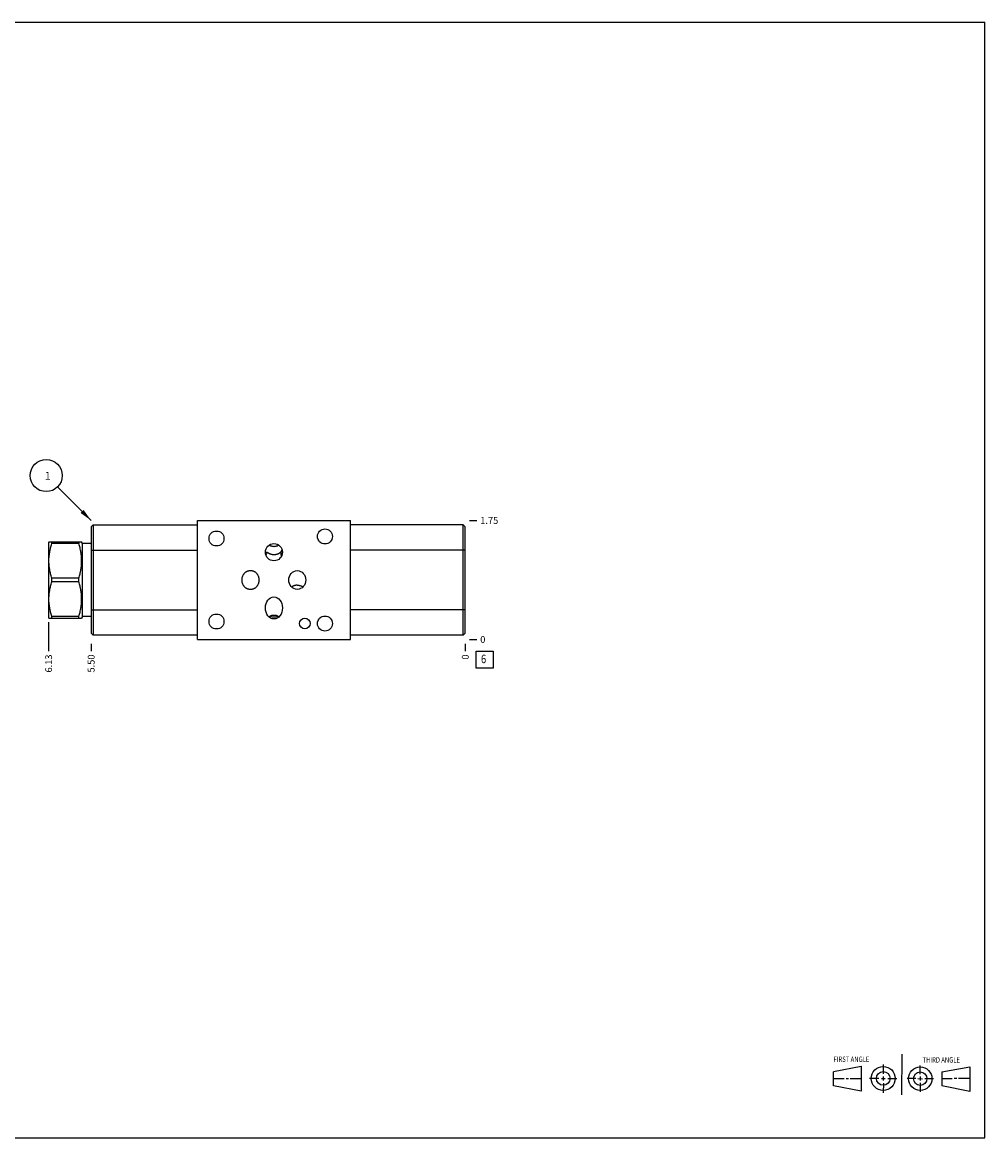
# Model space of a CAD drawing. Units: inches. Extents: x 0.3 to 21.7, y 0.3 to 16.7.
# Drawn here: x 7.6 to 21.7, y 0.3 to 16.7 of the extents above; entities that cross this region are included whole.
import ezdxf

# ---------------------------------------------------------------- set-up
doc = ezdxf.new("R2010")
doc.units = ezdxf.units.IN
doc.header["$LTSCALE"] = 1.21
doc.header["$MEASUREMENT"] = 0
doc.layers.get('0').update_dxf_attribs({"linetype": 'CONTINUOUS'})
doc.styles.get("Standard").update_dxf_attribs({"font": 'txt', "width": 0.8})
doc.dimstyles.new('DIMSTYLE_1', dxfattribs={"dimtxt": 0.1, "dimasz": 0.1875, "dimexe": 0.125, "dimexo": 0.0625, "dimgap": 0.025, "dimtad": 0, "dimtih": 1, "dimtoh": 1, "dimzin": 4, "dimdsep": 46, "dimtxsty": 'STANDARD', "dimblk": '_FILLED', "dimblk1": '_FILLED', "dimblk2": '_FILLED', "dimcen": 0.09, "dimadec": 0, "dimazin": 0, "dimtfac": 1, "dimtofl": 0, "dimtmove": 0, "dimatfit": 3, "dimldrblk": '_FILLED', "dimfxl": 1, "dimtolj": 1, "dimtzin": 4, "dimarcsym": 0})
doc.dimstyles.new('DIMSTYLE_2', dxfattribs={"dimtxt": 0.1, "dimasz": 0.1875, "dimexe": 0.125, "dimexo": 0.0625, "dimgap": 0.025, "dimtad": 0, "dimtih": 1, "dimtoh": 1, "dimdec": 0, "dimzin": 4, "dimdsep": 46, "dimtxsty": 'STANDARD', "dimblk": '_FILLED', "dimblk1": '_FILLED', "dimblk2": '_FILLED', "dimcen": 0.09, "dimadec": 0, "dimazin": 0, "dimtfac": 1, "dimtdec": 0, "dimtofl": 0, "dimtmove": 0, "dimatfit": 3, "dimldrblk": '_FILLED', "dimfxl": 1, "dimtolj": 1, "dimtzin": 4, "dimarcsym": 0})
doc.dimstyles.get("Standard").update_dxf_attribs({"dimtxt": 0.1, "dimasz": 0.1875, "dimexe": 0.125, "dimexo": 0.0625, "dimgap": 0.09, "dimtad": 0, "dimtih": 1, "dimtoh": 1, "dimdec": 3, "dimzin": 4, "dimdsep": 46, "dimtxsty": 'STANDARD', "dimblk": '_FILLED', "dimblk1": '_FILLED', "dimblk2": '_FILLED', "dimcen": 0.09, "dimadec": 0, "dimazin": 0, "dimtp": 0.001, "dimtm": 0.001, "dimtfac": 1, "dimtdec": 3, "dimtofl": 0, "dimtmove": 0, "dimatfit": 3, "dimldrblk": '_FILLED', "dimfxl": 1, "dimtolj": 1, "dimtzin": 4, "dimarcsym": 0})

# ---------------------------------------------------------------- blocks, each defined once
blk = doc.blocks.new('SUN_FIRST_THIRD_ANGLE_BL0', base_point=(20.482, 1.229))
at = {"color": 7, "linetype": 'CONTINUOUS'}
for p, q in [((20.48, 1.528), (20.477, 0.929)), ((19.476, 1.272), (19.885, 1.351)), ((19.885, 1.351), (19.883, 0.985)), ((20.208, 1.376), (20.207, 1.238)), ((20.749, 1.234), (20.749, 1.364)), ((21.07, 1.27), (21.479, 1.345)), ((21.479, 1.345), (21.479, 0.978)), ((19.477, 1.066), (19.478, 1.271)), ((19.477, 1.173), (19.633, 1.172)), ((19.66, 1.172), (19.695, 1.172)), ((19.719, 1.171), (19.885, 1.17)), ((20.007, 1.175), (20.144, 1.174)), ((20.183, 1.173), (20.238, 1.172)), ((20.208, 1.202), (20.207, 1.143)), ((20.276, 1.172), (20.408, 1.171)), ((20.688, 1.17), (20.557, 1.17)), ((20.717, 1.17), (20.783, 1.168)), ((20.749, 1.199), (20.749, 1.143)), ((20.818, 1.169), (20.948, 1.169)), ((21.07, 1.27), (21.069, 1.062)), ((21.221, 1.166), (21.071, 1.166)), ((21.288, 1.169), (21.25, 1.169)), ((21.479, 1.169), (21.316, 1.169)), ((19.883, 0.985), (19.477, 1.066)), ((20.209, 1.101), (20.208, 0.963)), ((20.75, 1.106), (20.75, 0.976)), ((21.479, 0.978), (21.069, 1.062))]:
    blk.add_line(p, q, dxfattribs=at)
for centre, radius in [((20.207, 1.172), 0.176), ((20.751, 1.169), 0.172), ((20.207, 1.172), 0.101), ((20.751, 1.169), 0.0985)]:
    blk.add_circle(centre, radius, dxfattribs=at)
at = {"color": 2, "linetype": 'CONTINUOUS', "width": 0.8}
for s, p in [('FIRST ANGLE', (19.475, 1.414)), ('THIRD ANGLE', (20.784, 1.405))]:
    blk.add_text(s, height=0.08, dxfattribs=at).set_placement(p)
blk = doc.blocks.new('*D0')
at = {"color": 2, "linetype": 'CONTINUOUS'}
blk.add_line((8.5625, 7.5625), (8.5625, 7.455), dxfattribs=at)
at = {"color": 2, "linetype": 'CONTINUOUS', "insert": (8.5125, 7.405), "char_height": 0.1, "width": 0.32, "attachment_point": 3, "rotation": 90, "line_spacing_factor": 0.9}
blk.add_mtext('5.50', dxfattribs=at)
blk = doc.blocks.new('_FILLED')
at = {"color": 0, "linetype": 'BYBLOCK'}
blk.add_solid([(0, 0), (-1, 0.167), (-1, -0.167)], dxfattribs=at)
blk = doc.blocks.new('*D1')
at = {"color": 2, "linetype": 'CONTINUOUS'}
blk.add_line((14.0625, 7.5625), (14.0625, 7.455), dxfattribs=at)
at = {"color": 2, "linetype": 'CONTINUOUS', "insert": (14.0125, 7.405), "char_height": 0.1, "width": 0.08, "attachment_point": 3, "rotation": 90, "line_spacing_factor": 0.9}
blk.add_mtext('0', dxfattribs=at)
blk = doc.blocks.new('*D2')
at = {"color": 2, "linetype": 'CONTINUOUS'}
blk.add_line((14.125, 9.375), (14.2325, 9.375), dxfattribs=at)
at = {"color": 2, "linetype": 'CONTINUOUS', "insert": (14.2825, 9.425), "char_height": 0.1, "width": 0.32, "attachment_point": 1, "line_spacing_factor": 0.9}
blk.add_mtext('1.75', dxfattribs=at)
blk = doc.blocks.new('*D3')
at = {"color": 2, "linetype": 'CONTINUOUS'}
blk.add_line((14.125, 7.625), (14.2325, 7.625), dxfattribs=at)
at = {"color": 2, "linetype": 'CONTINUOUS', "insert": (14.2825, 7.675), "char_height": 0.1, "width": 0.08, "attachment_point": 1, "line_spacing_factor": 0.9}
blk.add_mtext('0', dxfattribs=at)
blk = doc.blocks.new('*D4')
at = {"color": 2, "linetype": 'CONTINUOUS'}
blk.add_line((7.9375, 7.8825), (7.9375, 7.455), dxfattribs=at)
at = {"color": 2, "linetype": 'CONTINUOUS', "insert": (7.8875, 7.405), "char_height": 0.1, "width": 0.32, "attachment_point": 3, "rotation": 90, "line_spacing_factor": 0.9}
blk.add_mtext('6.13', dxfattribs=at)
blk = doc.blocks.new('SUN_FACENUMBER_BL1', base_point=(14.346, 7.327))
at = {"color": 2, "linetype": 'CONTINUOUS'}
for p, q in [((14.221, 7.452), (14.471, 7.452)), ((14.221, 7.202), (14.221, 7.452)), ((14.471, 7.452), (14.471, 7.202)), ((14.471, 7.202), (14.221, 7.202))]:
    blk.add_line(p, q, dxfattribs=at)
at = {"color": 2, "linetype": 'CONTINUOUS', "width": 0.8}
blk.add_text('6', height=0.125, dxfattribs=at).set_placement((14.294, 7.277))
blk = doc.blocks.new('SUN_NBOMBALLOON_BL2', base_point=(7.902, 10.035))
at = {"color": 2, "linetype": 'CONTINUOUS'}
blk.add_circle((7.902, 10.035), 0.236, dxfattribs=at)
at = {"color": 2, "linetype": 'CONTINUOUS', "insert": (7.881, 10.09), "char_height": 0.115, "width": 0.092, "attachment_point": 1, "line_spacing_factor": 0.9}
blk.add_mtext('1', dxfattribs=at)

msp = doc.modelspace()

# ---------------------------------------------------------------- linework, layer by layer
at = {"color": 7, "linetype": 'CONTINUOUS'}
for p, q in [((0.301, 16.699), (21.699, 16.699)), ((21.699, 0.301), (21.699, 16.699)), ((10.125, 7.625), (10.125, 9.375)), ((10.125, 9.375), (12.375, 9.375)), ((12.375, 7.625), (12.375, 9.375)), ((8.562, 9.281), (8.594, 9.312)), ((8.562, 9.281), (8.562, 7.718)), ((8.594, 9.312), (8.594, 7.687)), ((8.594, 9.312), (10.125, 9.312)), ((14.031, 9.313), (12.375, 9.313)), ((14.062, 9.282), (14.031, 9.313)), ((14.031, 7.688), (14.031, 9.313)), ((14.062, 7.719), (14.062, 9.282)), ((7.942, 9.063), (7.938, 9.055)), ((7.938, 7.945), (7.938, 9.055)), ((7.942, 9.062), (8.422, 9.062)), ((7.983, 9.035), (7.983, 9.062)), ((8.381, 9.035), (7.983, 9.035)), ((8.381, 9.062), (8.381, 9.035)), ((8.437, 9.038), (8.422, 9.063)), ((8.437, 7.962), (8.437, 9.038)), ((8.562, 9.038), (8.437, 9.038)), ((8.562, 8.937), (10.125, 8.937)), ((11.125, 8.909), (11.149, 8.909)), ((11.368, 8.909), (11.375, 8.909)), ((14.062, 8.938), (12.375, 8.938)), ((7.983, 8.472), (7.983, 8.528)), ((8.381, 8.528), (7.983, 8.528)), ((8.381, 8.472), (8.381, 8.528)), ((8.381, 8.472), (7.983, 8.472)), ((8.562, 8.062), (10.125, 8.062)), ((14.062, 8.063), (12.375, 8.063)), ((7.942, 7.937), (7.938, 7.945)), ((7.942, 7.938), (8.422, 7.938)), ((7.983, 7.938), (7.983, 7.965)), ((8.381, 7.965), (7.983, 7.965)), ((8.381, 7.938), (8.381, 7.965)), ((8.437, 7.962), (8.422, 7.937)), ((8.562, 7.962), (8.437, 7.962)), ((8.562, 7.718), (8.594, 7.687)), ((14.062, 7.719), (14.031, 7.688)), ((10.125, 7.687), (8.594, 7.687)), ((10.125, 7.625), (12.375, 7.625)), ((14.031, 7.688), (12.375, 7.688)), ((0.301, 0.301), (21.699, 0.301))]:
    msp.add_line(p, q, dxfattribs=at)
for centre, radius in [((10.405, 9.11), 0.11), ((11.999, 9.14), 0.11), ((10.405, 7.89), 0.11), ((11.704, 7.86), 0.078), ((11.999, 7.86), 0.11)]:
    msp.add_circle(centre, radius, dxfattribs=at)
msp.add_arc((11.248, 8.837), 0.122, 144.0032, 163.0384, dxfattribs=at)
for centre, major_axis, ratio in [((11.25, 8.909), (0, 0.127), 0.984808), ((11.593, 8.5), (0, 0.138), 0.906308), ((11.25, 8.09), (0, 0.163), 0.766044)]:
    msp.add_ellipse(centre, major_axis=major_axis, ratio=ratio, dxfattribs=at)
msp.add_ellipse((11.25, 8.083), major_axis=(0, -0.126), ratio=0.990268, start_param=5.817067, end_param=6.749304, dxfattribs=at)
for points, knots in [([(7.983, 8.528), (7.977, 8.549), (7.968, 8.58), (7.959, 8.622), (7.953, 8.653), (7.948, 8.685), (7.944, 8.717), (7.942, 8.749), (7.942, 8.781), (7.942, 8.813), (7.944, 8.845), (7.948, 8.877), (7.953, 8.909), (7.959, 8.941), (7.968, 8.983), (7.977, 9.014), (7.983, 9.035)], [0, 0, 0, 0, 0.125593, 0.188216, 0.250728, 0.313141, 0.375475, 0.437752, 0.5, 0.562248, 0.624525, 0.686859, 0.749272, 0.811784, 0.874407, 1, 1, 1, 1]), ([(8.381, 8.528), (8.387, 8.549), (8.396, 8.58), (8.406, 8.622), (8.412, 8.653), (8.416, 8.685), (8.42, 8.717), (8.422, 8.749), (8.423, 8.781), (8.422, 8.813), (8.42, 8.845), (8.416, 8.877), (8.412, 8.909), (8.406, 8.941), (8.396, 8.983), (8.387, 9.014), (8.381, 9.035)], [0, 0, 0, 0, 0.125593, 0.188216, 0.250728, 0.313141, 0.375475, 0.437752, 0.5, 0.562248, 0.624525, 0.686859, 0.749272, 0.811784, 0.874407, 1, 1, 1, 1]), ([(11.149, 8.909), (11.149, 8.909), (11.149, 8.909), (11.15, 8.909), (11.15, 8.909), (11.15, 8.909), (11.151, 8.908), (11.151, 8.908), (11.152, 8.908), (11.153, 8.907), (11.154, 8.907), (11.155, 8.906), (11.157, 8.905), (11.159, 8.904), (11.161, 8.903), (11.163, 8.901), (11.165, 8.9), (11.168, 8.898), (11.173, 8.895), (11.179, 8.892), (11.186, 8.888), (11.193, 8.885), (11.202, 8.882), (11.211, 8.88), (11.22, 8.878), (11.23, 8.876), (11.24, 8.875), (11.247, 8.875), (11.25, 8.875)], [0, 0, 0, 0, 0.003108, 0.006582, 0.010458, 0.01476, 0.019505, 0.024704, 0.030365, 0.036491, 0.050147, 0.065675, 0.083062, 0.102284, 0.123314, 0.146119, 0.170666, 0.196918, 0.254385, 0.318206, 0.388034, 0.463472, 0.544053, 0.629209, 0.718256, 0.81038, 0.904641, 1, 1, 1, 1]), ([(11.25, 8.99), (11.247, 8.99), (11.241, 8.991), (11.232, 8.992), (11.222, 8.994), (11.213, 8.996), (11.204, 8.999), (11.196, 9.003), (11.187, 9.008), (11.182, 9.011), (11.179, 9.013)], [0, 0, 0, 0, 0.125013, 0.250026, 0.375035, 0.50004, 0.62504, 0.750034, 0.875021, 1, 1, 1, 1]), ([(11.322, 9.013), (11.319, 9.011), (11.314, 9.008), (11.305, 9.003), (11.297, 8.999), (11.288, 8.996), (11.279, 8.994), (11.269, 8.992), (11.26, 8.991), (11.254, 8.99), (11.25, 8.99)], [0, 0, 0, 0, 0.124979, 0.249966, 0.37496, 0.49996, 0.624965, 0.749974, 0.874987, 1, 1, 1, 1]), ([(11.25, 8.875), (11.254, 8.875), (11.259, 8.875), (11.268, 8.876), (11.277, 8.877), (11.285, 8.879), (11.293, 8.881), (11.301, 8.883), (11.308, 8.885), (11.315, 8.888), (11.321, 8.891), (11.326, 8.894), (11.331, 8.897), (11.335, 8.899), (11.338, 8.901), (11.339, 8.902), (11.341, 8.903), (11.343, 8.904), (11.344, 8.905), (11.346, 8.906), (11.347, 8.907), (11.348, 8.907), (11.348, 8.907)], [0, 0, 0, 0, 0.086078, 0.171411, 0.255283, 0.337033, 0.41607, 0.491877, 0.564014, 0.632108, 0.695842, 0.754944, 0.809172, 0.858303, 0.880893, 0.902133, 0.921999, 0.940468, 0.957519, 0.973134, 0.987299, 1, 1, 1, 1]), ([(11.348, 8.907), (11.351, 8.911), (11.356, 8.917), (11.363, 8.927), (11.367, 8.935), (11.369, 8.94), (11.37, 8.942), (11.371, 8.943)], [0, 0, 0, 0, 0.312304, 0.58734, 0.818041, 0.915298, 1, 1, 1, 1]), ([(11.359, 8.846), (11.359, 8.849), (11.359, 8.854), (11.358, 8.863), (11.357, 8.871), (11.356, 8.879), (11.355, 8.887), (11.353, 8.894), (11.351, 8.901), (11.349, 8.905), (11.348, 8.907)], [0, 0, 0, 0, 0.135468, 0.268937, 0.399814, 0.527568, 0.65175, 0.772011, 0.888124, 1, 1, 1, 1]), ([(11.373, 8.933), (11.373, 8.929), (11.372, 8.924), (11.37, 8.916), (11.368, 8.911), (11.368, 8.909)], [0, 0, 0, 0, 0.456409, 0.717986, 1, 1, 1, 1]), ([(11.368, 8.909), (11.369, 8.906), (11.372, 8.899), (11.373, 8.892), (11.374, 8.888)], [0, 0, 0, 0, 0.486059, 1, 1, 1, 1]), ([(10.78, 8.5), (10.78, 8.504), (10.78, 8.513), (10.781, 8.526), (10.784, 8.539), (10.788, 8.551), (10.793, 8.563), (10.799, 8.575), (10.806, 8.586), (10.813, 8.596), (10.822, 8.606), (10.832, 8.615), (10.841, 8.621), (10.848, 8.625), (10.854, 8.628), (10.86, 8.631), (10.866, 8.634), (10.872, 8.636), (10.879, 8.637), (10.885, 8.639), (10.891, 8.64), (10.898, 8.64), (10.902, 8.64), (10.904, 8.64)], [0, 0, 0, 0, 0.062498, 0.124997, 0.187495, 0.249992, 0.312489, 0.374985, 0.43748, 0.499974, 0.562467, 0.624958, 0.687448, 0.718703, 0.749958, 0.781214, 0.812469, 0.843724, 0.874979, 0.906235, 0.937489, 0.968746, 1, 1, 1, 1]), ([(10.904, 8.64), (10.907, 8.64), (10.911, 8.64), (10.918, 8.64), (10.924, 8.639), (10.93, 8.637), (10.937, 8.636), (10.943, 8.634), (10.949, 8.631), (10.955, 8.628), (10.961, 8.625), (10.968, 8.621), (10.977, 8.615), (10.987, 8.606), (10.996, 8.596), (11.003, 8.586), (11.01, 8.575), (11.016, 8.563), (11.021, 8.551), (11.025, 8.539), (11.028, 8.526), (11.029, 8.513), (11.03, 8.504), (11.03, 8.5)], [0, 0, 0, 0, 0.031254, 0.062511, 0.093765, 0.125021, 0.156276, 0.187531, 0.218786, 0.250042, 0.281297, 0.312552, 0.375042, 0.437533, 0.500026, 0.56252, 0.625015, 0.687511, 0.750008, 0.812505, 0.875003, 0.937502, 1, 1, 1, 1]), ([(7.983, 7.965), (7.977, 7.986), (7.968, 8.017), (7.959, 8.059), (7.953, 8.091), (7.948, 8.123), (7.944, 8.155), (7.942, 8.187), (7.942, 8.219), (7.942, 8.251), (7.944, 8.283), (7.948, 8.315), (7.953, 8.347), (7.959, 8.378), (7.968, 8.42), (7.977, 8.451), (7.983, 8.472)], [0, 0, 0, 0, 0.125593, 0.188216, 0.250728, 0.313141, 0.375475, 0.437752, 0.5, 0.562248, 0.624525, 0.686859, 0.749272, 0.811784, 0.874407, 1, 1, 1, 1]), ([(8.381, 7.965), (8.387, 7.986), (8.396, 8.017), (8.406, 8.059), (8.412, 8.091), (8.416, 8.123), (8.42, 8.155), (8.422, 8.187), (8.423, 8.219), (8.422, 8.251), (8.42, 8.283), (8.416, 8.315), (8.412, 8.347), (8.406, 8.378), (8.396, 8.42), (8.387, 8.451), (8.381, 8.472)], [0, 0, 0, 0, 0.125593, 0.188216, 0.250728, 0.313141, 0.375475, 0.437752, 0.5, 0.562248, 0.624525, 0.686859, 0.749272, 0.811784, 0.874407, 1, 1, 1, 1]), ([(10.904, 8.36), (10.902, 8.36), (10.898, 8.36), (10.891, 8.36), (10.885, 8.361), (10.879, 8.363), (10.872, 8.364), (10.866, 8.366), (10.86, 8.369), (10.854, 8.372), (10.848, 8.375), (10.841, 8.379), (10.832, 8.385), (10.822, 8.394), (10.813, 8.404), (10.806, 8.414), (10.799, 8.425), (10.793, 8.437), (10.788, 8.449), (10.784, 8.461), (10.781, 8.474), (10.78, 8.487), (10.78, 8.496), (10.78, 8.5)], [0, 0, 0, 0, 0.031254, 0.062511, 0.093765, 0.125021, 0.156276, 0.187531, 0.218786, 0.250042, 0.281297, 0.312552, 0.375042, 0.437533, 0.500026, 0.56252, 0.625015, 0.687511, 0.750008, 0.812505, 0.875003, 0.937502, 1, 1, 1, 1]), ([(11.03, 8.5), (11.03, 8.496), (11.029, 8.487), (11.028, 8.474), (11.025, 8.461), (11.021, 8.449), (11.016, 8.437), (11.01, 8.425), (11.003, 8.414), (10.996, 8.404), (10.987, 8.394), (10.977, 8.385), (10.968, 8.379), (10.961, 8.375), (10.955, 8.372), (10.949, 8.369), (10.943, 8.366), (10.937, 8.364), (10.93, 8.363), (10.924, 8.361), (10.918, 8.36), (10.911, 8.36), (10.907, 8.36), (10.904, 8.36)], [0, 0, 0, 0, 0.062498, 0.124997, 0.187495, 0.249992, 0.312489, 0.374985, 0.43748, 0.499974, 0.562467, 0.624958, 0.687448, 0.718703, 0.749958, 0.781214, 0.812469, 0.843724, 0.874979, 0.906235, 0.937489, 0.968746, 1, 1, 1, 1]), ([(11.593, 8.424), (11.59, 8.424), (11.582, 8.424), (11.571, 8.422), (11.56, 8.42), (11.55, 8.417), (11.539, 8.413), (11.529, 8.408), (11.52, 8.403), (11.514, 8.398), (11.511, 8.396)], [0, 0, 0, 0, 0.126741, 0.2533, 0.379504, 0.505187, 0.630197, 0.754404, 0.877698, 1, 1, 1, 1]), ([(11.593, 8.424), (11.597, 8.424), (11.605, 8.424), (11.616, 8.422), (11.627, 8.42), (11.637, 8.417), (11.648, 8.413), (11.658, 8.408), (11.667, 8.403), (11.673, 8.398), (11.676, 8.396)], [0, 0, 0, 0, 0.126741, 0.2533, 0.379504, 0.505187, 0.630197, 0.754404, 0.877698, 1, 1, 1, 1]), ([(11.176, 7.959), (11.179, 7.961), (11.184, 7.965), (11.193, 7.97), (11.202, 7.974), (11.211, 7.978), (11.221, 7.981), (11.23, 7.983), (11.24, 7.984), (11.247, 7.985), (11.25, 7.985)], [0, 0, 0, 0, 0.12398, 0.248324, 0.373009, 0.498001, 0.623256, 0.748718, 0.874321, 1, 1, 1, 1]), ([(11.25, 7.985), (11.254, 7.985), (11.261, 7.984), (11.271, 7.983), (11.28, 7.981), (11.29, 7.978), (11.299, 7.974), (11.308, 7.97), (11.317, 7.965), (11.322, 7.961), (11.325, 7.959)], [0, 0, 0, 0, 0.125679, 0.251282, 0.376744, 0.501999, 0.626991, 0.751676, 0.87602, 1, 1, 1, 1])]:
    msp.add_open_spline(points, degree=3, knots=knots, dxfattribs=at)

# ---------------------------------------------------------------- block references
at = {"color": 2, "linetype": 'CONTINUOUS'}
for name, p in [('SUN_NBOMBALLOON_BL2', (7.902, 10.035)), ('SUN_FACENUMBER_BL1', (14.346, 7.327)), ('SUN_FIRST_THIRD_ANGLE_BL0', (20.482, 1.229))]:
    msp.add_blockref(name, p, dxfattribs=at)

# ---------------------------------------------------------------- dimensions: what is measured, and where the dimension line sits
for feature_location, offset, dtype, origin, dimstyle, picture, middle in [((14.125, 9.375), (0.107, 0), 0, (14.062, 7.625), 'DIMSTYLE_1', '*D2', (14.455, 9.375)), ((7.938, 7.883), (0, -0.428), 1, (14.062, 7.625), 'DIMSTYLE_1', '*D4', (7.938, 7.247)), ((8.562, 7.562), (0, -0.107), 1, (14.062, 7.625), 'DIMSTYLE_1', '*D0', (8.563, 7.245)), ((14.0625, 7.5625), (0, -0.1075), 1, (14.0625, 7.625), 'DIMSTYLE_2', '*D1', (14.062500092, 7.364999695)), ((14.125, 7.625), (0.1075, 0), 0, (14.0625, 7.625), 'DIMSTYLE_2', '*D3', (14.322500183, 7.625000153))]:
    dim = msp.add_ordinate_dim(feature_location=feature_location, offset=offset, dtype=dtype, origin=origin, dimstyle=dimstyle, dxfattribs=at)
    dim.commit()
    dim.dimension.update_dxf_attribs({"geometry": picture, "text_midpoint": middle})

# ---------------------------------------------------------------- leaders
msp.add_leader([(8.562, 9.375), (8.069, 9.868)], dimstyle='STANDARD', override={"dimtad": 0}, dxfattribs=at)

doc.saveas('drawing.dxf')
